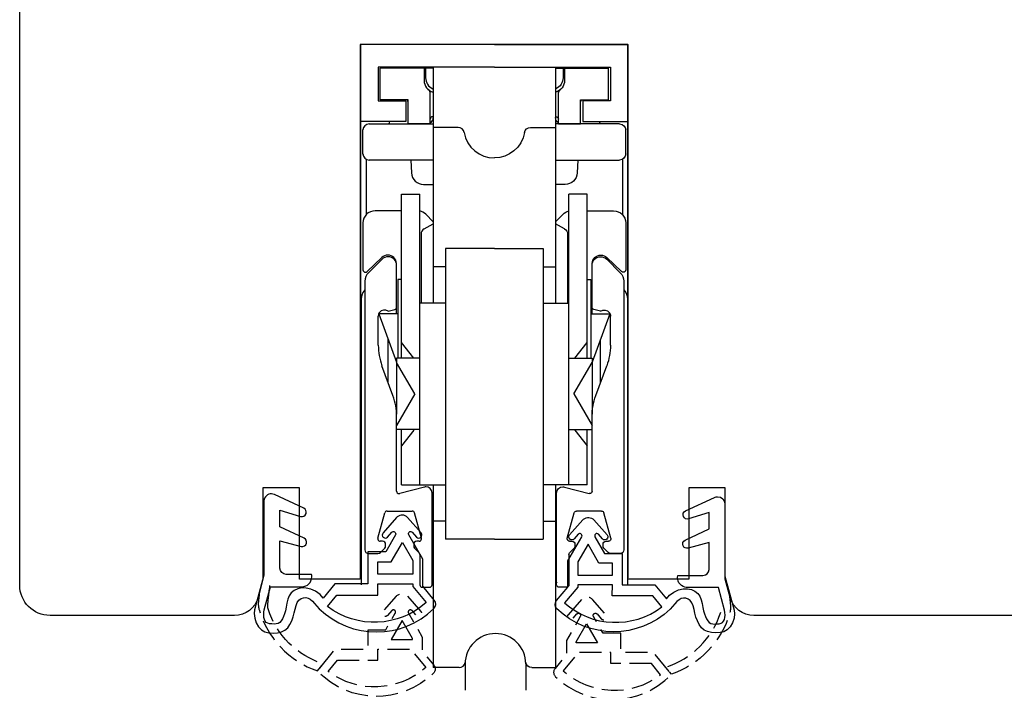
# Model space of a CAD drawing. Units: millimetres. Extents: x 30 to 1445, y 67 to 794.
# Drawn here: x 212 to 293, y 438 to 493 of the extents above; entities that cross this region are included whole.
import ezdxf

# ---------------------------------------------------------------- set-up
doc = ezdxf.new("R2010")
doc.units = ezdxf.units.MM
doc.linetypes.add('AI-Linetype-1', pattern=[5.032728, 3.618795, -1.413933])
for name, color, linetype in [('ferrage', 92, 'Continuous'), ('joints edpm', 6, 'Continuous'), ('profiles bois', 7, 'Continuous')]:
    doc.layers.add(name, color=color, linetype=linetype)

msp = doc.modelspace()

# ---------------------------------------------------------------- linework, layer by layer
at = {"layer": 'ferrage'}
for p, q in [((240.531, 448.85), (241.314, 448.85)), ((261.295, 448.85), (260.513, 448.85))]:
    msp.add_line(p, q, dxfattribs=at)
for points in [[(239.887, 446.84), (239.887, 490.842)], [(250.913, 490.842), (239.887, 490.842)], [(250.913, 490.842), (261.94, 490.842)], [(261.94, 446.84), (261.94, 490.842)], [(241.339, 488.99), (241.339, 486.192)], [(250.913, 488.99), (241.339, 488.99)], [(245.874, 488.99), (245.874, 469.507)], [(250.913, 488.99), (260.488, 488.99)], [(255.952, 488.99), (255.952, 469.507)], [(260.488, 488.99), (260.488, 486.192)], [(241.49, 486.292), (241.49, 488.89)], [(245.874, 488.89), (241.49, 488.89)], [(245.118, 488.89), (245.118, 487.89)], [(245.244, 488.89), (245.244, 488.11)], [(255.952, 488.89), (260.337, 488.89)], [(256.583, 488.89), (256.583, 488.11)], [(256.709, 488.89), (256.709, 487.89)], [(260.337, 486.292), (260.337, 488.89)], [(245.623, 484.294), (245.623, 486.774)], [(256.204, 484.294), (256.204, 486.774)], [(241.339, 486.192), (243.607, 486.192)], [(243.808, 486.292), (241.49, 486.292)], [(241.591, 486.192), (241.591, 486.292)], [(243.607, 486.192), (243.607, 484.493)], [(243.808, 484.294), (243.808, 486.292)], [(258.019, 484.294), (258.019, 486.292)], [(258.019, 486.292), (260.337, 486.292)], [(258.22, 486.192), (258.22, 484.493)], [(260.488, 486.192), (258.22, 486.192)], [(260.236, 486.192), (260.236, 486.292)], [(243.607, 484.493), (239.887, 484.493)], [(240.582, 484.294), (245.874, 484.294)], [(245.623, 484.294), (243.808, 484.294)], [(261.245, 484.294), (255.952, 484.294)], [(256.204, 484.294), (258.019, 484.294)], [(258.22, 484.493), (261.94, 484.493)], [(240.075, 481.796), (240.075, 483.795)], [(247.932, 483.995), (245.874, 483.995)], [(253.895, 483.995), (255.952, 483.995)], [(261.752, 481.796), (261.752, 483.795)], [(240.33, 481.378), (240.33, 476.792)], [(245.87, 481.313), (240.577, 481.313)], [(244.021, 481.296), (244.077, 480.245)], [(255.957, 481.313), (261.25, 481.313)], [(257.805, 481.296), (257.75, 480.245)], [(261.497, 481.378), (261.497, 476.792)], [(245.079, 479.299), (245.874, 479.299)], [(256.748, 479.299), (255.952, 479.299)], [(243.254, 464.961), (243.254, 478.499)], [(243.254, 478.499), (244.765, 478.499)], [(244.765, 454.52), (244.765, 478.499)], [(257.062, 454.52), (257.062, 478.499)], [(258.573, 478.499), (257.062, 478.499)], [(258.573, 464.961), (258.573, 478.499)], [(243.254, 477.125), (241.087, 477.125)], [(245.25, 476.842), (245.874, 476.218)], [(256.577, 476.842), (255.952, 476.218)], [(258.573, 477.125), (260.74, 477.125)], [(240.075, 476.125), (240.075, 472.252)], [(245.116, 475.624), (245.874, 476.058)], [(256.71, 475.624), (255.952, 476.058)], [(261.752, 476.125), (261.752, 472.252)], [(244.866, 475.192), (244.866, 469.507)], [(256.961, 475.192), (256.961, 469.507)], [(246.882, 474.003), (246.882, 450.024)], [(250.913, 474.003), (246.882, 474.003)], [(250.913, 474.003), (254.945, 474.003)], [(254.945, 474.003), (254.945, 450.024)], [(240.418, 472.111), (241.635, 473.267)], [(241.646, 473.123), (240.525, 472.012)], [(260.181, 473.123), (261.302, 472.012)], [(261.409, 472.111), (260.192, 473.267)], [(242.85, 468.633), (242.85, 472.629)], [(246.882, 472.504), (245.874, 472.504)], [(254.945, 472.504), (255.952, 472.504)], [(258.977, 468.633), (258.977, 472.629)], [(240.229, 471.306), (240.229, 449.149)], [(242.95, 471.454), (242.95, 464.961)], [(243.254, 471.454), (242.95, 471.454)], [(258.573, 471.454), (258.876, 471.454)], [(258.876, 471.454), (258.876, 464.961)], [(261.597, 471.306), (261.597, 449.149)], [(240.229, 470.592), (240.076, 470.393), (239.975, 470.149), (239.94, 469.893)], [(261.597, 470.592), (261.751, 470.393), (261.852, 470.149), (261.886, 469.893)], [(239.94, 469.893), (239.94, 446.252)], [(246.882, 469.507), (244.765, 469.507)], [(254.945, 469.507), (257.062, 469.507)], [(261.886, 469.893), (261.886, 446.252)], [(242.145, 468.833), (242.701, 468.98)], [(259.682, 468.833), (259.125, 468.98)], [(241.339, 466.037), (241.339, 468.432)], [(241.382, 468.633), (242.85, 464.636)], [(242.95, 468.633), (241.382, 468.633)], [(258.876, 468.633), (260.444, 468.633)], [(260.444, 468.633), (258.977, 464.636)], [(260.488, 466.037), (260.488, 468.432)], [(242.163, 462.909), (242.163, 466.506)], [(244.261, 464.963), (243.254, 466.26)], [(257.565, 464.963), (258.573, 466.26)], [(259.664, 462.909), (259.664, 466.506)], [(242.85, 464.961), (242.85, 460.344)], [(244.765, 464.961), (242.85, 464.961)], [(244.362, 462.013), (242.85, 464.61)], [(257.062, 464.961), (258.977, 464.961)], [(257.465, 462.013), (258.977, 464.61)], [(258.977, 464.961), (258.977, 460.344)], [(242.546, 461.867), (241.642, 464.329)], [(259.281, 461.867), (260.184, 464.329)], [(244.362, 462.013), (242.85, 459.418)], [(257.465, 462.013), (258.977, 459.418)], [(242.85, 453.981), (242.85, 460.159)], [(258.977, 453.981), (258.977, 460.159)], [(244.765, 459.065), (242.85, 459.065)], [(243.254, 454.52), (243.254, 459.065)], [(244.261, 459.016), (243.254, 457.717)], [(257.062, 459.065), (258.977, 459.065)], [(257.565, 459.016), (258.573, 457.717)], [(258.573, 454.52), (258.573, 459.065)], [(245.139, 454.328), (243.104, 453.787)], [(243.254, 454.52), (246.882, 454.52)], [(245.874, 454.52), (245.874, 439.432)], [(258.573, 454.52), (254.945, 454.52)], [(255.952, 454.52), (255.952, 439.432)], [(256.688, 454.328), (258.722, 453.787)], [(245.774, 446.252), (245.774, 453.846)], [(256.053, 446.252), (256.053, 453.846)], [(241.306, 450.101), (241.873, 452.198)], [(242.068, 452.346), (244.137, 452.346)], [(244.899, 450.101), (244.332, 452.198)], [(256.928, 450.101), (257.495, 452.198)], [(259.759, 452.346), (257.69, 452.346)], [(260.521, 450.101), (259.954, 452.198)], [(246.882, 451.522), (245.874, 451.522)], [(254.945, 451.522), (255.952, 451.522)], [(250.913, 450.024), (246.882, 450.024)], [(250.913, 450.024), (254.945, 450.024)], [(241.691, 449.849), (241.5, 449.849)], [(241.528, 448.937), (241.883, 449.291)], [(241.943, 449.432), (241.943, 449.599)], [(244.261, 449.599), (244.261, 449.432)], [(244.321, 449.291), (244.707, 448.908)], [(244.704, 449.849), (244.513, 449.849)], [(257.506, 449.291), (257.12, 448.908)], [(257.123, 449.849), (257.314, 449.849)], [(257.565, 449.599), (257.565, 449.432)], [(259.884, 449.432), (259.884, 449.599)], [(260.135, 449.849), (260.326, 449.849)], [(244.765, 448.768), (244.765, 446.252)], [(257.062, 448.768), (257.062, 446.252)], [(244.966, 446.052), (245.572, 446.052)], [(256.86, 446.052), (256.254, 446.052)], [(248.009, 439.432), (245.874, 439.432)], [(248.501, 439.742), (248.501, 437.551)], [(253.504, 439.742), (253.504, 437.551)], [(253.995, 439.432), (255.952, 439.432)]]:
    msp.add_lwpolyline(points, dxfattribs=at)
for start, end in [(90, 179.81693), (0.18307, 90)]:
    msp.add_arc((251.003, 439.734), 2.501, start, end, dxfattribs=at)
for points in [[(245.118, 487.89), (245.118, 487.436), (245.429, 487.038), (245.873, 486.924)], [(245.244, 488.11), (245.244, 487.714), (245.479, 487.355), (245.843, 487.194)], [(256.709, 487.89), (256.709, 487.436), (256.398, 487.038), (255.954, 486.924)], [(256.583, 488.11), (256.583, 487.714), (256.348, 487.355), (255.984, 487.194)], [(245.623, 486.774), (245.623, 486.916), (245.56, 487.051), (245.454, 487.145)], [(256.204, 486.774), (256.204, 486.916), (256.266, 487.051), (256.372, 487.145)], [(243.808, 486.102), (243.803, 486.208), (243.715, 486.292), (243.608, 486.292)], [(258.019, 486.102), (258.024, 486.208), (258.111, 486.292), (258.219, 486.292)], [(240.577, 484.294), (240.3, 484.294), (240.075, 484.07), (240.075, 483.795)], [(242.275, 484.493), (242.248, 484.427), (242.222, 484.361), (242.196, 484.294)], [(245.874, 484.893), (245.711, 484.893), (245.623, 484.805), (245.623, 484.693)], [(245.623, 484.382), (245.775, 484.47), (245.869, 484.635), (245.874, 484.811)], [(255.952, 484.893), (256.115, 484.893), (256.204, 484.805), (256.204, 484.693)], [(256.204, 484.382), (256.052, 484.47), (255.958, 484.635), (255.952, 484.811)], [(259.552, 484.493), (259.579, 484.427), (259.605, 484.361), (259.631, 484.294)], [(261.25, 484.294), (261.527, 484.294), (261.752, 484.07), (261.752, 483.795)], [(248.426, 483.579), (248.385, 483.818), (248.177, 483.995), (247.932, 483.995)], [(248.426, 483.579), (248.634, 482.353), (249.704, 481.487), (250.913, 481.495)], [(253.401, 483.579), (253.193, 482.353), (252.122, 481.487), (250.913, 481.495)], [(253.401, 483.579), (253.442, 483.818), (253.65, 483.995), (253.895, 483.995)], [(240.075, 481.813), (240.075, 481.537), (240.3, 481.313), (240.577, 481.313)], [(261.752, 481.813), (261.752, 481.537), (261.527, 481.313), (261.25, 481.313)], [(244.077, 480.245), (244.105, 479.715), (244.545, 479.299), (245.079, 479.299)], [(257.75, 480.245), (257.722, 479.715), (257.282, 479.299), (256.748, 479.299)], [(245.662, 479.299), (245.734, 479.299), (245.806, 479.305), (245.874, 479.321)], [(256.164, 479.299), (256.093, 479.299), (256.021, 479.305), (255.952, 479.321)], [(241.078, 477.125), (240.524, 477.125), (240.075, 476.678), (240.075, 476.125)], [(245.25, 476.842), (245.116, 476.975), (244.948, 477.068), (244.765, 477.109)], [(256.577, 476.842), (256.71, 476.975), (256.879, 477.068), (257.062, 477.109)], [(260.749, 477.125), (261.303, 477.125), (261.752, 476.678), (261.752, 476.125)], [(245.116, 475.624), (244.961, 475.536), (244.866, 475.37), (244.866, 475.192)], [(256.71, 475.624), (256.866, 475.536), (256.961, 475.37), (256.961, 475.192)], [(240.525, 472.012), (240.335, 471.826), (240.229, 471.571), (240.229, 471.306)], [(261.302, 472.012), (261.491, 471.826), (261.597, 471.571), (261.597, 471.306)], [(242.701, 468.98), (242.789, 469.004), (242.85, 469.083), (242.85, 469.173)], [(259.125, 468.98), (259.038, 469.004), (258.977, 469.083), (258.977, 469.173)], [(241.339, 466.037), (241.339, 465.455), (241.441, 464.876), (241.642, 464.329)], [(260.488, 466.037), (260.488, 465.455), (260.386, 464.876), (260.184, 464.329)], [(242.85, 460.159), (242.85, 460.741), (242.748, 461.32), (242.546, 461.867)], [(258.977, 460.159), (258.977, 460.741), (259.079, 461.32), (259.281, 461.867)], [(242.068, 452.346), (241.976, 452.346), (241.897, 452.286), (241.873, 452.198)], [(244.332, 452.198), (244.308, 452.286), (244.228, 452.346), (244.137, 452.346)], [(257.495, 452.198), (257.519, 452.286), (257.599, 452.346), (257.69, 452.346)], [(259.759, 452.346), (259.85, 452.346), (259.93, 452.286), (259.954, 452.198)], [(241.943, 449.599), (241.943, 449.737), (241.83, 449.849), (241.691, 449.849)], [(241.883, 449.291), (241.922, 449.328), (241.943, 449.379), (241.943, 449.432)], [(244.513, 449.849), (244.374, 449.849), (244.261, 449.737), (244.261, 449.599)], [(244.261, 449.432), (244.261, 449.379), (244.283, 449.328), (244.321, 449.291)], [(257.314, 449.849), (257.453, 449.849), (257.565, 449.737), (257.565, 449.599)], [(257.565, 449.432), (257.565, 449.379), (257.544, 449.328), (257.506, 449.291)], [(259.884, 449.599), (259.884, 449.737), (259.996, 449.849), (260.135, 449.849)], [(259.943, 449.291), (259.905, 449.328), (259.884, 449.379), (259.884, 449.432)], [(240.229, 449.149), (240.229, 448.984), (240.364, 448.85), (240.531, 448.85)], [(241.314, 448.85), (241.394, 448.85), (241.471, 448.882), (241.528, 448.937)], [(244.765, 448.768), (244.765, 448.819), (244.744, 448.871), (244.707, 448.908)], [(257.062, 448.768), (257.062, 448.819), (257.083, 448.871), (257.12, 448.908)], [(260.513, 448.85), (260.432, 448.85), (260.355, 448.882), (260.298, 448.937)], [(261.597, 449.149), (261.597, 448.984), (261.462, 448.85), (261.295, 448.85)], [(244.765, 446.252), (244.765, 446.142), (244.855, 446.052), (244.966, 446.052)], [(245.572, 446.052), (245.682, 446.052), (245.774, 446.142), (245.774, 446.252)], [(245.77, 446.501), (245.786, 446.448), (245.813, 446.399), (245.844, 446.355)], [(256.057, 446.501), (256.041, 446.448), (256.014, 446.399), (255.982, 446.355)], [(256.254, 446.052), (256.144, 446.052), (256.053, 446.142), (256.053, 446.252)], [(257.062, 446.252), (257.062, 446.142), (256.972, 446.052), (256.86, 446.052)], [(248.009, 439.432), (248.255, 439.432), (248.463, 439.607), (248.504, 439.849)], [(253.995, 439.432), (253.75, 439.432), (253.542, 439.607), (253.501, 439.849)]]:
    msp.add_open_spline(points, degree=3, dxfattribs=at)
for points in [[(242.834, 472.772), (242.834, 473.158), (242.52, 473.472), (242.132, 473.472), (241.946, 473.472), (241.767, 473.398), (241.635, 473.267)], [(242.85, 472.629), (242.85, 473.016), (242.534, 473.329), (242.145, 473.329), (241.958, 473.329), (241.777, 473.254), (241.646, 473.123)], [(258.977, 472.629), (258.977, 473.016), (259.292, 473.329), (259.682, 473.329), (259.869, 473.329), (260.049, 473.254), (260.181, 473.123)], [(258.992, 472.772), (258.992, 473.158), (259.307, 473.472), (259.695, 473.472), (259.881, 473.472), (260.059, 473.398), (260.192, 473.267)], [(240.075, 472.252), (240.075, 472.141), (240.165, 472.052), (240.276, 472.052), (240.329, 472.052), (240.379, 472.073), (240.418, 472.111)], [(261.752, 472.252), (261.752, 472.141), (261.662, 472.052), (261.551, 472.052), (261.498, 472.052), (261.447, 472.073), (261.409, 472.111)], [(242.145, 468.833), (241.922, 468.998), (241.606, 468.953), (241.439, 468.732), (241.373, 468.646), (241.339, 468.541), (241.339, 468.432)], [(259.682, 468.833), (259.905, 468.998), (260.22, 468.953), (260.387, 468.732), (260.454, 468.646), (260.488, 468.541), (260.488, 468.432)], [(245.774, 453.846), (245.774, 454.121), (245.547, 454.345), (245.269, 454.345), (245.225, 454.345), (245.181, 454.34), (245.139, 454.328)], [(256.053, 453.846), (256.053, 454.121), (256.28, 454.345), (256.558, 454.345), (256.602, 454.345), (256.645, 454.34), (256.688, 454.328)], [(242.85, 453.981), (242.85, 453.871), (242.94, 453.781), (243.051, 453.781), (243.07, 453.781), (243.087, 453.783), (243.104, 453.787)], [(258.977, 453.981), (258.977, 453.871), (258.887, 453.781), (258.776, 453.781), (258.757, 453.781), (258.74, 453.783), (258.722, 453.787)], [(241.306, 450.101), (241.276, 449.994), (241.34, 449.884), (241.449, 449.856), (241.465, 449.852), (241.483, 449.849), (241.5, 449.849)], [(244.704, 449.849), (244.815, 449.849), (244.906, 449.938), (244.906, 450.048), (244.906, 450.067), (244.903, 450.084), (244.899, 450.101)], [(257.123, 449.849), (257.011, 449.849), (256.921, 449.938), (256.921, 450.048), (256.921, 450.067), (256.924, 450.084), (256.928, 450.101)], [(260.521, 450.101), (260.55, 449.994), (260.487, 449.884), (260.378, 449.856), (260.362, 449.852), (260.344, 449.849), (260.326, 449.849)]]:
    msp.add_open_spline(points, degree=3, knots=[0, 0, 0, 0, 1, 1, 1, 2, 2, 2, 2], dxfattribs=at)
at = {"layer": 'joints edpm'}
for points in [[(241.298, 447.144), (241.298, 448.166), (242.414, 448.166), (243.329, 449.761), (244.188, 448.262), (244.189, 447.144), (241.298, 447.144)], [(260.647, 447.054), (260.647, 448.053), (259.544, 448.053), (258.64, 449.612), (257.791, 448.147), (257.791, 447.054), (260.647, 447.054)], [(260.298, 448.937), (259.943, 449.291)]]:
    msp.add_lwpolyline(points, dxfattribs=at)
at = {"layer": 'joints edpm', "linetype": 'AI-Linetype-1', "ltscale": 0.5}
for points in [[(244.166, 441.743), (244.166, 441.835), (243.315, 443.307), (242.411, 441.743), (242.411, 441.743), (244.166, 441.743)], [(257.672, 441.468), (257.672, 441.561), (258.523, 443.032), (259.427, 441.468), (259.427, 441.468), (257.672, 441.468)]]:
    msp.add_lwpolyline(points, dxfattribs=at)
at = {"layer": 'joints edpm'}
for points in [[(231.96, 453.414), (231.923, 453.333), (231.905, 453.245), (231.903, 453.156)], [(232.77, 453.709), (232.465, 453.852), (232.104, 453.72), (231.96, 453.414)], [(235.191, 452.573), (235.191, 452.573), (232.77, 453.709), (232.77, 453.709)], [(266.683, 452.361), (266.683, 452.361), (269.076, 453.472), (269.076, 453.472)], [(269.076, 453.472), (269.154, 453.509), (269.24, 453.527), (269.328, 453.529)], [(269.328, 453.529), (269.66, 453.53), (269.931, 453.262), (269.932, 452.931)], [(231.903, 453.156), (231.903, 453.156), (231.903, 447.062), (231.903, 447.062)], [(233.224, 451.042), (233.224, 451.042), (233.224, 452.423), (233.224, 452.423)], [(233.224, 452.423), (233.224, 452.423), (234.933, 451.897), (234.933, 451.897)], [(235.383, 452.139), (235.436, 452.312), (235.354, 452.496), (235.191, 452.573)], [(269.932, 452.931), (269.932, 452.931), (269.932, 446.974), (269.932, 446.974)], [(234.933, 451.897), (235.123, 451.839), (235.324, 451.946), (235.383, 452.139)], [(242.847, 451.81), (242.847, 451.81), (241.729, 450.535), (241.729, 450.535)], [(242.898, 451.863), (242.88, 451.847), (242.862, 451.828), (242.847, 451.81)], [(243.749, 451.811), (243.529, 452.063), (243.147, 452.085), (242.898, 451.863)], [(244.873, 450.536), (244.873, 450.536), (243.749, 451.811), (243.749, 451.811)], [(257.113, 450.37), (257.113, 450.37), (258.224, 451.616), (258.224, 451.616)], [(258.224, 451.616), (258.24, 451.635), (258.257, 451.652), (258.276, 451.668)], [(258.276, 451.668), (258.522, 451.885), (258.899, 451.861), (259.118, 451.615)], [(259.118, 451.615), (259.118, 451.615), (260.22, 450.369), (260.22, 450.369)], [(266.511, 451.89), (266.429, 452.068), (266.506, 452.279), (266.683, 452.361)], [(266.938, 451.701), (266.768, 451.649), (266.587, 451.73), (266.511, 451.89)], [(268.628, 452.215), (268.628, 452.215), (266.938, 451.701), (266.938, 451.701)], [(268.628, 450.866), (268.628, 450.866), (268.628, 452.215), (268.628, 452.215)], [(235.218, 450.107), (235.218, 450.107), (233.224, 451.042), (233.224, 451.042)], [(266.657, 449.95), (266.657, 449.95), (268.628, 450.866), (268.628, 450.866)], [(235.415, 449.684), (235.46, 449.853), (235.376, 450.032), (235.218, 450.107)], [(241.729, 450.535), (241.638, 450.429), (241.648, 450.268), (241.753, 450.176)], [(241.753, 450.176), (241.858, 450.084), (242.017, 450.093), (242.108, 450.198)], [(242.751, 450.38), (242.751, 450.38), (241.949, 448.984), (241.949, 448.984)], [(242.108, 450.198), (242.108, 450.198), (242.456, 450.594), (242.456, 450.594)], [(242.456, 450.594), (242.513, 450.659), (242.609, 450.675), (242.683, 450.631)], [(242.683, 450.631), (242.771, 450.581), (242.801, 450.468), (242.751, 450.38)], [(243.851, 450.381), (243.807, 450.457), (243.823, 450.553), (243.89, 450.61)], [(245.003, 448.366), (245.003, 448.366), (243.851, 450.381), (243.851, 450.381)], [(243.89, 450.61), (243.965, 450.678), (244.081, 450.67), (244.147, 450.593)], [(244.147, 450.593), (244.147, 450.593), (244.495, 450.198), (244.495, 450.198)], [(244.495, 450.198), (244.588, 450.093), (244.747, 450.083), (244.852, 450.177)], [(244.852, 450.177), (244.957, 450.27), (244.966, 450.431), (244.873, 450.536)], [(256.986, 448.248), (256.986, 448.248), (258.124, 450.218), (258.124, 450.218)], [(257.135, 450.019), (257.031, 450.11), (257.022, 450.267), (257.113, 450.37)], [(257.487, 450.04), (257.396, 449.937), (257.238, 449.927), (257.135, 450.019)], [(257.832, 450.426), (257.832, 450.426), (257.487, 450.04), (257.487, 450.04)], [(258.057, 450.463), (257.983, 450.507), (257.889, 450.491), (257.832, 450.426)], [(258.124, 450.218), (258.174, 450.304), (258.143, 450.414), (258.057, 450.463)], [(259.249, 450.443), (259.184, 450.386), (259.168, 450.292), (259.212, 450.218)], [(259.212, 450.218), (259.212, 450.218), (260.004, 448.854), (260.004, 448.854)], [(259.503, 450.426), (259.437, 450.501), (259.323, 450.508), (259.249, 450.443)], [(259.847, 450.039), (259.847, 450.039), (259.503, 450.426), (259.503, 450.426)], [(260.199, 450.019), (260.096, 449.927), (259.938, 449.937), (259.847, 450.039)], [(260.22, 450.369), (260.311, 450.265), (260.301, 450.11), (260.199, 450.019)], [(233.224, 447.629), (233.224, 447.629), (233.224, 449.9), (233.224, 449.9)], [(233.224, 449.9), (233.224, 449.9), (234.973, 449.427), (234.973, 449.427)], [(234.973, 449.427), (235.165, 449.375), (235.363, 449.49), (235.415, 449.684)], [(266.485, 449.478), (266.401, 449.656), (266.478, 449.866), (266.657, 449.95)], [(266.899, 449.286), (266.732, 449.241), (266.557, 449.323), (266.485, 449.478)], [(268.628, 449.747), (268.628, 449.747), (266.899, 449.286), (266.899, 449.286)], [(268.628, 447.53), (268.628, 447.53), (268.628, 449.747), (268.628, 449.747)], [(241.949, 448.984), (241.949, 448.984), (240.485, 448.984), (240.485, 448.984)], [(240.485, 448.984), (240.485, 448.984), (240.485, 446.326), (240.485, 446.326)], [(245.003, 446.139), (245.003, 446.139), (245.003, 448.366), (245.003, 448.366)], [(260.004, 448.854), (260.004, 448.854), (261.45, 448.854), (261.45, 448.854)], [(261.45, 448.854), (261.45, 448.854), (261.45, 446.255), (261.45, 446.255)], [(233.731, 447.119), (233.452, 447.119), (233.224, 447.347), (233.224, 447.629)], [(256.986, 446.073), (256.986, 446.073), (256.986, 448.248), (256.986, 448.248)], [(231.903, 447.062), (231.903, 447.062), (231.128, 444.194), (231.128, 444.194)], [(235.826, 447.119), (235.826, 447.119), (233.731, 447.119), (233.731, 447.119)], [(266.633, 446.056), (266.204, 446.166), (265.946, 446.602), (266.056, 447.03)], [(266.056, 447.03), (266.056, 447.03), (268.125, 447.03), (268.125, 447.03)], [(268.125, 447.03), (268.403, 447.03), (268.628, 447.254), (268.628, 447.53)], [(269.932, 446.974), (269.932, 446.974), (270.7, 444.17), (270.7, 444.17)], [(231.933, 444.194), (231.933, 444.194), (232.447, 446.096), (232.447, 446.096)], [(232.447, 446.096), (232.447, 446.096), (235.038, 446.096), (235.038, 446.096)], [(234.696, 445.937), (234.696, 445.937), (234.403, 445.797), (234.403, 445.797)], [(235.024, 446.003), (235.024, 446.003), (234.696, 445.937), (234.696, 445.937)], [(235.378, 445.99), (235.378, 445.99), (235.024, 446.003), (235.024, 446.003)], [(235.771, 445.896), (235.771, 445.896), (235.378, 445.99), (235.378, 445.99)], [(237.745, 446.326), (237.745, 446.326), (236.788, 445.157), (236.788, 445.157)], [(240.485, 446.326), (240.485, 446.326), (237.745, 446.326), (237.745, 446.326)], [(245.957, 444.993), (245.957, 444.993), (245.003, 446.139), (245.003, 446.139)], [(256.043, 444.952), (256.043, 444.952), (256.986, 446.073), (256.986, 446.073)], [(261.45, 446.255), (261.45, 446.255), (264.16, 446.255), (264.16, 446.255)], [(264.16, 446.255), (264.16, 446.255), (265.106, 445.112), (265.106, 445.112)], [(266.109, 445.834), (266.109, 445.834), (266.499, 445.926), (266.499, 445.926)], [(266.499, 445.926), (266.499, 445.926), (266.849, 445.939), (266.849, 445.939)], [(266.834, 446.031), (266.767, 446.031), (266.699, 446.038), (266.633, 446.056)], [(269.395, 446.031), (269.395, 446.031), (266.834, 446.031), (266.834, 446.031)], [(266.849, 445.939), (266.849, 445.939), (267.172, 445.874), (267.172, 445.874)], [(269.904, 444.17), (269.904, 444.17), (269.395, 446.031), (269.395, 446.031)], [(233.988, 445.361), (233.988, 445.361), (233.872, 445.071), (233.872, 445.071)], [(234.163, 445.603), (234.163, 445.603), (233.988, 445.361), (233.988, 445.361)], [(234.403, 445.797), (234.403, 445.797), (234.163, 445.603), (234.163, 445.603)], [(234.794, 444.993), (234.794, 444.993), (234.976, 445.121), (234.976, 445.121)], [(234.976, 445.121), (234.976, 445.121), (235.173, 445.193), (235.173, 445.193)], [(235.173, 445.193), (235.173, 445.193), (235.366, 445.208), (235.366, 445.208)], [(235.366, 445.208), (235.366, 445.208), (235.548, 445.165), (235.548, 445.165)], [(235.548, 445.165), (235.548, 445.165), (235.727, 445.064), (235.727, 445.064)], [(236.171, 445.721), (236.171, 445.721), (235.771, 445.896), (235.771, 445.896)], [(236.533, 445.448), (236.533, 445.448), (236.171, 445.721), (236.171, 445.721)], [(236.788, 445.157), (236.788, 445.157), (236.533, 445.448), (236.533, 445.448)], [(265.106, 445.112), (265.106, 445.112), (265.357, 445.396), (265.357, 445.396)], [(265.357, 445.396), (265.357, 445.396), (265.713, 445.663), (265.713, 445.663)], [(265.713, 445.663), (265.713, 445.663), (266.109, 445.834), (266.109, 445.834)], [(266.329, 445.12), (266.329, 445.12), (266.153, 445.022), (266.153, 445.022)], [(266.511, 445.162), (266.511, 445.162), (266.329, 445.12), (266.329, 445.12)], [(266.701, 445.146), (266.701, 445.146), (266.511, 445.162), (266.511, 445.162)], [(266.895, 445.078), (266.895, 445.078), (266.701, 445.146), (266.701, 445.146)], [(267.172, 445.874), (267.172, 445.874), (267.463, 445.739), (267.463, 445.739)], [(267.463, 445.739), (267.463, 445.739), (267.7, 445.548), (267.7, 445.548)], [(267.7, 445.548), (267.7, 445.548), (267.871, 445.312), (267.871, 445.312)], [(267.871, 445.312), (267.871, 445.312), (267.988, 445.027), (267.988, 445.027)], [(233.739, 444.416), (233.739, 444.416), (233.684, 444.121), (233.684, 444.121)], [(233.795, 444.745), (233.795, 444.745), (233.739, 444.416), (233.739, 444.416)], [(233.872, 445.071), (233.872, 445.071), (233.795, 444.745), (233.795, 444.745)], [(234.479, 444.256), (234.479, 444.256), (234.552, 444.555), (234.552, 444.555)], [(234.552, 444.555), (234.552, 444.555), (234.652, 444.805), (234.652, 444.805)], [(234.652, 444.805), (234.652, 444.805), (234.794, 444.993), (234.794, 444.993)], [(235.727, 445.064), (235.727, 445.064), (235.902, 444.915), (235.902, 444.915)], [(235.902, 444.915), (235.902, 444.915), (236.079, 444.723), (236.079, 444.723)], [(236.079, 444.723), (236.079, 444.723), (236.47, 444.276), (236.47, 444.276)], [(236.47, 444.276), (239.111, 441.718), (243.292, 441.727), (245.922, 444.297)], [(245.922, 444.297), (246.112, 444.484), (246.128, 444.787), (245.957, 444.993)], [(256.077, 444.272), (255.889, 444.455), (255.873, 444.751), (256.043, 444.952)], [(265.806, 444.686), (265.806, 444.686), (265.42, 444.25), (265.42, 444.25)], [(265.98, 444.875), (265.98, 444.875), (265.806, 444.686), (265.806, 444.686)], [(266.153, 445.022), (266.153, 445.022), (265.98, 444.875), (265.98, 444.875)], [(267.074, 444.952), (267.074, 444.952), (266.895, 445.078), (266.895, 445.078)], [(267.215, 444.769), (267.215, 444.769), (267.074, 444.952), (267.074, 444.952)], [(267.314, 444.525), (267.314, 444.525), (267.215, 444.769), (267.215, 444.769)], [(267.389, 444.231), (267.389, 444.231), (267.314, 444.525), (267.314, 444.525)], [(267.988, 445.027), (267.988, 445.027), (268.063, 444.71), (268.063, 444.71)], [(268.063, 444.71), (268.063, 444.71), (268.118, 444.388), (268.118, 444.388)], [(268.118, 444.388), (268.118, 444.388), (268.173, 444.099), (268.173, 444.099)], [(231.128, 444.194), (231.128, 444.194), (231.098, 443.877), (231.098, 443.877)], [(231.098, 443.877), (231.098, 443.877), (231.144, 443.499), (231.144, 443.499)], [(231.144, 443.499), (231.144, 443.499), (231.273, 443.111), (231.273, 443.111)], [(231.889, 443.762), (231.889, 443.762), (231.897, 443.988), (231.897, 443.988)], [(231.907, 443.563), (231.907, 443.563), (231.889, 443.762), (231.889, 443.762)], [(231.897, 443.988), (231.897, 443.988), (231.933, 444.194), (231.933, 444.194)], [(231.947, 443.397), (231.947, 443.397), (231.907, 443.563), (231.907, 443.563)], [(233.53, 443.644), (233.53, 443.644), (233.434, 443.453), (233.434, 443.453)], [(233.615, 443.866), (233.615, 443.866), (233.53, 443.644), (233.53, 443.644)], [(233.684, 444.121), (233.684, 444.121), (233.615, 443.866), (233.615, 443.866)], [(234.2, 443.282), (234.2, 443.282), (234.317, 443.606), (234.317, 443.606)], [(234.317, 443.606), (234.317, 443.606), (234.406, 443.934), (234.406, 443.934)], [(234.406, 443.934), (234.406, 443.934), (234.479, 444.256), (234.479, 444.256)], [(265.42, 444.25), (262.809, 441.751), (258.678, 441.76), (256.077, 444.272)], [(267.459, 443.916), (267.459, 443.916), (267.389, 444.231), (267.389, 444.231)], [(267.546, 443.597), (267.546, 443.597), (267.459, 443.916), (267.459, 443.916)], [(267.663, 443.279), (267.663, 443.279), (267.546, 443.597), (267.546, 443.597)], [(268.173, 444.099), (268.173, 444.099), (268.242, 443.85), (268.242, 443.85)], [(268.242, 443.85), (268.242, 443.85), (268.326, 443.633), (268.326, 443.633)], [(268.326, 443.633), (268.326, 443.633), (268.418, 443.446), (268.418, 443.446)], [(269.89, 443.391), (269.89, 443.391), (269.928, 443.553), (269.928, 443.553)], [(269.939, 443.969), (269.939, 443.969), (269.904, 444.17), (269.904, 444.17)], [(269.928, 443.553), (269.928, 443.553), (269.947, 443.748), (269.947, 443.748)], [(269.947, 443.748), (269.947, 443.748), (269.939, 443.969), (269.939, 443.969)], [(270.684, 443.492), (270.684, 443.492), (270.556, 443.112), (270.556, 443.112)], [(270.729, 443.861), (270.729, 443.861), (270.684, 443.492), (270.684, 443.492)], [(270.7, 444.17), (270.7, 444.17), (270.729, 443.861), (270.729, 443.861)], [(231.273, 443.111), (231.273, 443.111), (231.465, 442.778), (231.465, 442.778)], [(231.465, 442.778), (231.465, 442.778), (231.705, 442.529), (231.705, 442.529)], [(232.007, 443.261), (232.007, 443.261), (231.947, 443.397), (231.947, 443.397)], [(232.094, 443.155), (232.094, 443.155), (232.007, 443.261), (232.007, 443.261)], [(232.22, 443.079), (232.22, 443.079), (232.094, 443.155), (232.094, 443.155)], [(232.378, 443.039), (232.378, 443.039), (232.22, 443.079), (232.22, 443.079)], [(232.557, 443.025), (232.557, 443.025), (232.378, 443.039), (232.378, 443.039)], [(232.739, 443.021), (232.739, 443.021), (232.557, 443.025), (232.557, 443.025)], [(232.917, 443.03), (232.917, 443.03), (232.739, 443.021), (232.739, 443.021)], [(233.078, 443.067), (233.078, 443.067), (232.917, 443.03), (232.917, 443.03)], [(233.217, 443.152), (233.217, 443.152), (233.078, 443.067), (233.078, 443.067)], [(233.332, 443.286), (233.332, 443.286), (233.217, 443.152), (233.217, 443.152)], [(233.434, 443.453), (233.434, 443.453), (233.332, 443.286), (233.332, 443.286)], [(233.637, 442.512), (233.637, 442.512), (233.865, 442.708), (233.865, 442.708)], [(233.865, 442.708), (233.865, 442.708), (234.052, 442.973), (234.052, 442.973)], [(234.052, 442.973), (234.052, 442.973), (234.2, 443.282), (234.2, 443.282)], [(267.81, 442.978), (267.81, 442.978), (267.663, 443.279), (267.663, 443.279)], [(267.994, 442.718), (267.994, 442.718), (267.81, 442.978), (267.81, 442.978)], [(268.22, 442.527), (268.22, 442.527), (267.994, 442.718), (267.994, 442.718)], [(268.418, 443.446), (268.418, 443.446), (268.52, 443.283), (268.52, 443.283)], [(268.52, 443.283), (268.52, 443.283), (268.634, 443.152), (268.634, 443.152)], [(268.634, 443.152), (268.634, 443.152), (268.772, 443.069), (268.772, 443.069)], [(268.772, 443.069), (268.772, 443.069), (268.931, 443.032), (268.931, 443.032)], [(268.931, 443.032), (268.931, 443.032), (269.106, 443.023), (269.106, 443.023)], [(269.106, 443.023), (269.106, 443.023), (269.287, 443.027), (269.287, 443.027)], [(269.287, 443.027), (269.287, 443.027), (269.464, 443.043), (269.464, 443.043)], [(269.464, 443.043), (269.464, 443.043), (269.619, 443.081), (269.619, 443.081)], [(269.619, 443.081), (269.619, 443.081), (269.744, 443.154), (269.744, 443.154)], [(269.744, 443.154), (269.744, 443.154), (269.83, 443.259), (269.83, 443.259)], [(269.83, 443.259), (269.83, 443.259), (269.89, 443.391), (269.89, 443.391)], [(270.366, 442.787), (270.366, 442.787), (270.13, 442.543), (270.13, 442.543)], [(270.556, 443.112), (270.556, 443.112), (270.366, 442.787), (270.366, 442.787)], [(231.705, 442.529), (231.705, 442.529), (231.986, 442.368), (231.986, 442.368)], [(231.986, 442.368), (231.986, 442.368), (232.304, 442.292), (232.304, 442.292)], [(232.304, 442.292), (232.304, 442.292), (232.664, 442.276), (232.664, 442.276)], [(232.664, 442.276), (232.664, 442.276), (233.034, 442.305), (233.034, 442.305)], [(233.034, 442.305), (233.034, 442.305), (233.364, 442.383), (233.364, 442.383)], [(233.364, 442.383), (233.364, 442.383), (233.637, 442.512), (233.637, 442.512)], [(268.489, 442.401), (268.489, 442.401), (268.22, 442.527), (268.22, 442.527)], [(268.816, 442.325), (268.816, 442.325), (268.489, 442.401), (268.489, 442.401)], [(269.181, 442.295), (269.181, 442.295), (268.816, 442.325), (268.816, 442.325)], [(269.537, 442.311), (269.537, 442.311), (269.181, 442.295), (269.181, 442.295)], [(269.853, 442.387), (269.853, 442.387), (269.537, 442.311), (269.537, 442.311)], [(270.13, 442.543), (270.13, 442.543), (269.853, 442.387), (269.853, 442.387)]]:
    msp.add_open_spline(points, degree=3, dxfattribs=at)
for points, knots in [([(235.038, 446.096), (235.488, 446.096), (235.851, 446.463), (235.851, 446.914), (235.851, 446.982), (235.841, 447.051), (235.826, 447.119)], [54, 54, 54, 54, 55, 55, 55, 56, 56, 56, 56]), ([(245.291, 444.801), (245.291, 444.801), (244.189, 446.121), (244.189, 446.121), (244.189, 446.121), (244.189, 446.328), (244.189, 446.328), (244.189, 446.328), (241.298, 446.326), (241.298, 446.326), (241.298, 446.326), (241.3, 445.405), (241.3, 445.405), (241.3, 445.405), (237.918, 445.404), (237.918, 445.404), (237.918, 445.404), (237.16, 444.463), (237.16, 444.463), (239.602, 442.603), (243.01, 442.745), (245.291, 444.801)], [0, 0, 0, 0, 1, 1, 1, 2, 2, 2, 3, 3, 3, 4, 4, 4, 5, 5, 5, 6, 6, 6, 7, 7, 7, 7]), ([(256.701, 444.763), (256.701, 444.763), (257.789, 446.054), (257.789, 446.054), (257.789, 446.054), (257.789, 446.256), (257.789, 446.256), (257.789, 446.256), (260.647, 446.255), (260.647, 446.255), (260.647, 446.255), (260.646, 445.355), (260.646, 445.355), (260.646, 445.355), (263.987, 445.353), (263.987, 445.353), (263.987, 445.353), (264.738, 444.433), (264.738, 444.433), (262.324, 442.616), (258.956, 442.754), (256.701, 444.763)], [0, 0, 0, 0, 1, 1, 1, 2, 2, 2, 3, 3, 3, 4, 4, 4, 5, 5, 5, 6, 6, 6, 7, 7, 7, 7])]:
    msp.add_open_spline(points, degree=3, knots=knots, dxfattribs=at)
at = {"layer": 'joints edpm', "linetype": 'AI-Linetype-1', "ltscale": 0.5}
for points in [[(232.226, 444.631), (232.226, 444.631), (232.311, 445.412), (232.396, 446.194)], [(232.253, 444.268), (232.222, 444.386), (232.213, 444.509), (232.226, 444.631)]]:
    msp.add_open_spline(points, degree=3, dxfattribs=at)
for points, knots in [([(231.542, 445.725), (231.492, 445.265), (231.454, 444.912), (231.454, 444.912), (231.428, 444.679), (231.443, 444.443), (231.5, 444.215), (232.196, 441.85), (233.987, 439.964), (236.314, 439.146), (236.314, 439.146), (236.798, 439.735), (236.798, 439.735), (234.636, 440.416), (232.939, 442.107), (232.253, 444.268)], [0.65043, 0.65043, 0.65043, 0.65043, 1, 1, 1, 2, 2, 2, 3, 3, 3, 4, 4, 4, 5, 5, 5, 5]), ([(240.504, 442.545), (240.504, 442.545), (240.504, 440.939), (240.504, 440.939), (240.504, 440.939), (237.793, 440.939), (237.793, 440.939), (237.793, 440.939), (236.314, 439.146), (236.314, 439.146), (236.331, 439.128), (236.349, 439.11), (236.367, 439.092), (238.954, 436.426), (243.213, 436.361), (245.88, 438.949), (246.07, 439.131), (246.084, 439.43), (245.916, 439.631), (245.916, 439.631), (244.971, 440.757), (244.971, 440.757), (244.971, 440.757), (244.971, 441.938), (244.971, 441.938), (244.971, 441.938), (243.832, 443.916), (243.832, 443.916), (243.782, 444.003), (243.812, 444.113), (243.9, 444.162), (243.974, 444.204), (244.068, 444.188), (244.125, 444.125), (244.125, 444.125), (244.47, 443.735), (244.47, 443.735), (244.563, 443.633), (244.719, 443.624), (244.822, 443.715), (244.926, 443.806), (244.935, 443.964), (244.844, 444.068), (244.844, 444.068), (243.733, 445.32), (243.733, 445.32), (243.716, 445.337), (243.698, 445.355), (243.681, 445.372), (243.433, 445.589), (243.057, 445.565), (242.838, 445.319), (242.838, 445.319), (241.735, 444.068), (241.735, 444.068), (241.644, 443.964), (241.653, 443.806), (241.756, 443.715), (241.861, 443.624), (242.019, 443.633), (242.11, 443.736), (242.11, 443.736), (242.452, 444.125), (242.452, 444.125), (242.519, 444.2), (242.633, 444.207), (242.707, 444.14), (242.772, 444.083), (242.788, 443.988), (242.744, 443.914), (242.744, 443.914), (241.951, 442.545), (241.951, 442.545), (241.951, 442.545), (240.504, 442.545), (240.504, 442.545)], [0, 0, 0, 0, 1, 1, 1, 2, 2, 2, 3, 3, 3, 4, 4, 4, 5, 5, 5, 6, 6, 6, 7, 7, 7, 8, 8, 8, 9, 9, 9, 10, 10, 10, 11, 11, 11, 12, 12, 12, 13, 13, 13, 14, 14, 14, 15, 15, 15, 16, 16, 16, 17, 17, 17, 18, 18, 18, 19, 19, 19, 20, 20, 20, 21, 21, 21, 22, 22, 22, 23, 23, 23, 24, 24, 24, 25, 25, 25, 25]), ([(261.335, 442.27), (261.335, 442.27), (261.335, 440.665), (261.335, 440.665), (261.335, 440.665), (264.045, 440.665), (264.045, 440.665), (264.045, 440.665), (265.525, 438.872), (265.525, 438.872), (265.507, 438.853), (265.49, 438.836), (265.471, 438.817), (262.884, 436.152), (258.625, 436.087), (255.959, 438.674), (255.769, 438.857), (255.754, 439.155), (255.923, 439.357), (255.923, 439.357), (256.868, 440.482), (256.868, 440.482), (256.868, 440.482), (256.868, 441.663), (256.868, 441.663), (256.868, 441.663), (258.006, 443.642), (258.006, 443.642), (258.057, 443.728), (258.026, 443.838), (257.939, 443.887), (257.865, 443.93), (257.771, 443.914), (257.714, 443.85), (257.714, 443.85), (257.369, 443.461), (257.369, 443.461), (257.276, 443.358), (257.12, 443.349), (257.016, 443.441), (256.913, 443.532), (256.904, 443.69), (256.995, 443.793), (256.995, 443.793), (258.106, 445.046), (258.106, 445.046), (258.123, 445.063), (258.14, 445.08), (258.158, 445.098), (258.405, 445.315), (258.782, 445.291), (259.001, 445.044), (259.001, 445.044), (260.103, 443.793), (260.103, 443.793), (260.195, 443.69), (260.186, 443.532), (260.082, 443.441), (259.977, 443.349), (259.82, 443.358), (259.728, 443.462), (259.728, 443.462), (259.386, 443.85), (259.386, 443.85), (259.32, 443.926), (259.206, 443.932), (259.132, 443.866), (259.067, 443.809), (259.051, 443.714), (259.095, 443.639), (259.095, 443.639), (259.887, 442.27), (259.887, 442.27), (259.887, 442.27), (261.335, 442.27), (261.335, 442.27)], [0, 0, 0, 0, 1, 1, 1, 2, 2, 2, 3, 3, 3, 4, 4, 4, 5, 5, 5, 6, 6, 6, 7, 7, 7, 8, 8, 8, 9, 9, 9, 10, 10, 10, 11, 11, 11, 12, 12, 12, 13, 13, 13, 14, 14, 14, 15, 15, 15, 16, 16, 16, 17, 17, 17, 18, 18, 18, 19, 19, 19, 20, 20, 20, 21, 21, 21, 22, 22, 22, 23, 23, 23, 24, 24, 24, 25, 25, 25, 25]), ([(270.262, 445.769), (270.328, 445.165), (270.385, 444.638), (270.385, 444.638), (270.41, 444.404), (270.396, 444.168), (270.339, 443.94), (269.643, 441.576), (267.852, 439.69), (265.525, 438.872), (265.525, 438.872), (265.041, 439.46), (265.041, 439.46), (267.203, 440.142), (268.899, 441.833), (269.586, 443.993)], [0.573086, 0.573086, 0.573086, 0.573086, 1, 1, 1, 2, 2, 2, 3, 3, 3, 4, 4, 4, 5, 5, 5, 5]), ([(237.966, 440.034), (237.966, 440.034), (237.215, 439.11), (237.215, 439.11), (239.63, 437.285), (243, 437.424), (245.256, 439.442), (245.256, 439.442), (244.166, 440.738), (244.166, 440.738), (244.166, 440.738), (244.166, 440.941), (244.166, 440.941), (244.166, 440.941), (241.308, 440.939), (241.308, 440.939), (241.308, 440.939), (241.308, 440.035), (241.308, 440.035), (241.308, 440.035), (237.966, 440.034), (237.966, 440.034)], [0, 0, 0, 0, 1, 1, 1, 2, 2, 2, 3, 3, 3, 4, 4, 4, 5, 5, 5, 6, 6, 6, 7, 7, 7, 7]), ([(263.873, 439.76), (263.873, 439.76), (264.623, 438.836), (264.623, 438.836), (262.208, 437.011), (258.839, 437.15), (256.583, 439.167), (256.583, 439.167), (257.672, 440.464), (257.672, 440.464), (257.672, 440.464), (257.672, 440.666), (257.672, 440.666), (257.672, 440.666), (260.53, 440.665), (260.53, 440.665), (260.53, 440.665), (260.53, 439.761), (260.53, 439.761), (260.53, 439.761), (263.873, 439.76), (263.873, 439.76)], [0, 0, 0, 0, 1, 1, 1, 2, 2, 2, 3, 3, 3, 4, 4, 4, 5, 5, 5, 6, 6, 6, 7, 7, 7, 7])]:
    msp.add_open_spline(points, degree=3, knots=knots, dxfattribs=at)
at = {"layer": 'profiles bois'}
msp.add_open_spline([(214.266, 443.726), (212.881, 443.726), (211.758, 444.849), (211.758, 446.232), (211.758, 446.232), (211.758, 543), (211.758, 543), (211.758, 545.53), (213.342, 547.788), (215.72, 548.654)], degree=3, knots=[19, 19, 19, 19, 20, 20, 20, 21, 21, 21, 22, 22, 22, 22], dxfattribs=at)
for points in [[(261.935, 490.842), (261.935, 490.842), (239.856, 490.842), (239.856, 490.842)], [(239.856, 490.842), (239.856, 490.842), (239.856, 446.733), (239.856, 446.733)], [(261.935, 446.733), (261.935, 446.733), (261.935, 490.842), (261.935, 490.842)], [(234.839, 454.253), (234.839, 454.253), (231.828, 454.253), (231.828, 454.253)], [(231.828, 454.253), (231.828, 454.253), (231.828, 446.733), (231.828, 446.733)], [(234.839, 446.733), (234.839, 446.733), (234.839, 454.253), (234.839, 454.253)], [(269.964, 454.253), (269.964, 454.253), (266.952, 454.253), (266.952, 454.253)], [(266.952, 454.253), (266.952, 454.253), (266.952, 446.733), (266.952, 446.733)], [(269.964, 446.733), (269.964, 446.733), (269.964, 454.253), (269.964, 454.253)], [(231.828, 446.733), (231.828, 446.733), (231.421, 445.211), (231.421, 445.211)], [(239.856, 446.733), (239.856, 446.733), (234.839, 446.733), (234.839, 446.733)], [(266.952, 446.733), (266.952, 446.733), (261.935, 446.733), (261.935, 446.733)], [(270.371, 445.211), (270.371, 445.211), (269.964, 446.733), (269.964, 446.733)], [(231.421, 445.211), (231.186, 444.335), (230.39, 443.726), (229.482, 443.726)], [(272.31, 443.726), (271.402, 443.726), (270.606, 444.335), (270.371, 445.211)], [(229.482, 443.726), (229.482, 443.726), (214.266, 443.726), (214.266, 443.726)], [(296.557, 443.726), (296.557, 443.726), (272.31, 443.726), (272.31, 443.726)]]:
    msp.add_open_spline(points, degree=3, dxfattribs=at)

doc.saveas('drawing.dxf')
